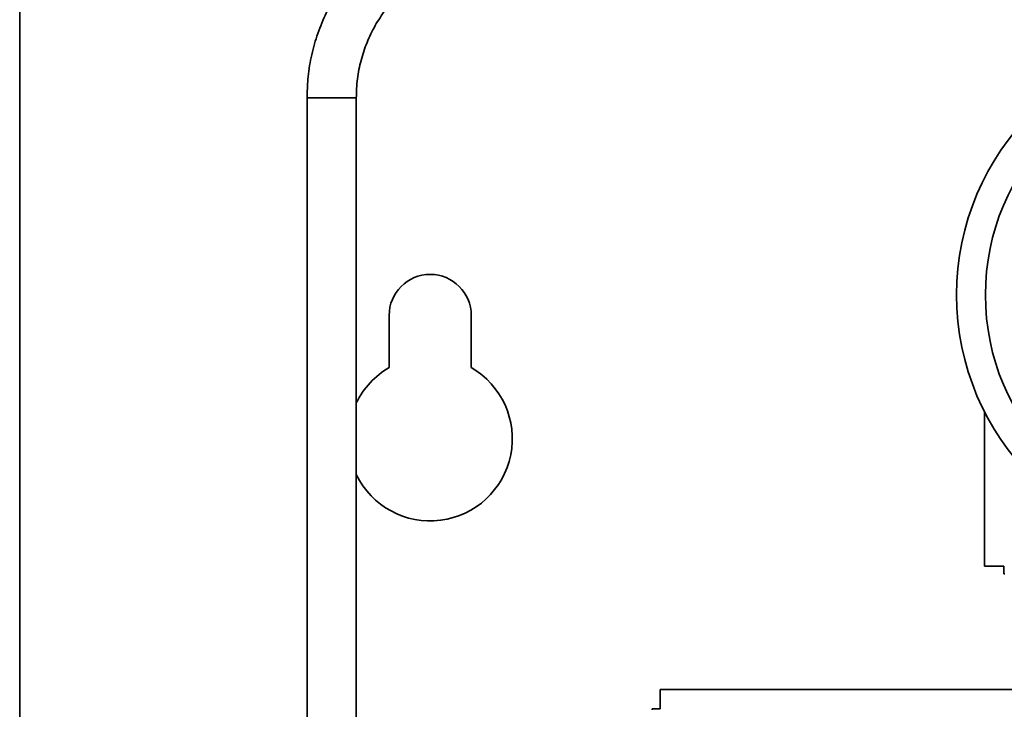
# Paper-space layout 'Blatt2' of a CAD drawing. Units: millimetres. Extents: x 0 to 3360, y 0 to 2376.
# Drawn here: x 422 to 542, y 1947 to 2031 of the extents above; entities that cross this region are included whole.
import ezdxf

# ---------------------------------------------------------------- set-up
doc = ezdxf.new("R2010")
doc.units = ezdxf.units.MM

psp = doc.layouts.new('Blatt2')

# ---------------------------------------------------------------- linework, layer by layer
at = {"color": 7, "linetype": 'Continuous', "lineweight": 35, "ltscale": 8}
for p, q in [((422.14, 2033.809), (422.14, 1534.609)), ((457.14, 2021.614), (457.14, 1912.312)), ((463.14, 1918.526), (463.14, 2021.614)), ((467.14, 1995.109), (467.14, 1988.77)), ((477.14, 1988.77), (477.14, 1995.109)), ((539.64, 1983.413), (539.64, 1964.609)), ((539.64, 1964.609), (541.99, 1964.609)), ((541.99, 1964.609), (541.99, 1963.659)), ((541.99, 1963.659), (542.14, 1963.659)), ((561.01, 1949.609), (500.14, 1949.609)), ((500.14, 1949.609), (500.14, 1947.259)), ((500.14, 1947.259), (499.19, 1947.259)), ((499.19, 1947.259), (499.19, 1947.109))]:
    psp.add_line(p, q, dxfattribs=at)
at = {"color": 1, "linetype": 'Continuous', "lineweight": 35, "ltscale": 8}
psp.add_line((457.14, 2021.614), (463.14, 2021.614), dxfattribs=at)
at = {"color": 7, "linetype": 'Continuous', "lineweight": 35, "ltscale": 64}
for radius in [31.5, 28]:
    psp.add_circle((567.76, 1997.609), radius, dxfattribs=at)
for centre, radius, start, end in [((472.14, 1995.109), 5, 0, 180), ((472.14, 1980.109), 10, 120, 154.15807), ((472.14, 1980.109), 10, 205.84193, 60)]:
    psp.add_arc(centre, radius, start, end, dxfattribs=at)
at = {"color": 7, "linetype": 'Continuous', "lineweight": 35, "ltscale": 8}
for points, knots in [([(479.165, 2044.614), (478.677, 2044.604), (477.329, 2044.576), (475.133, 2044.277), (472.623, 2043.632), (470.203, 2042.682), (467.906, 2041.444), (465.763, 2039.933), (463.804, 2038.172), (462.055, 2036.182), (460.541, 2033.992), (459.282, 2031.63), (458.295, 2029.13), (457.6, 2026.526), (457.205, 2024.006), (457.161, 2022.36), (457.14, 2021.614)], [0, 0, 0, 0, 0.0421871, 0.1165654, 0.1909667, 0.2653851, 0.3398417, 0.4143536, 0.488933, 0.5635866, 0.6383162, 0.7131189, 0.7879888, 0.8629173, 0.9378945, 1, 1, 1, 1]), ([(463.14, 2021.614), (463.147, 2021.992), (463.169, 2023.137), (463.421, 2025.041), (464.001, 2027.27), (464.862, 2029.394), (465.986, 2031.375), (467.351, 2033.175), (468.933, 2034.764), (470.703, 2036.111), (472.63, 2037.193), (474.679, 2037.989), (476.776, 2038.474), (478.286, 2038.609), (479.07, 2038.614), (479.165, 2038.614)], [0, 0, 0, 0, 0.04218264, 0.12816071, 0.21418024, 0.30022107, 0.38631672, 0.47250273, 0.55881522, 0.64528792, 0.73194728, 0.81880644, 0.90585902, 0.98861014, 1, 1, 1, 1])]:
    psp.add_open_spline(points, degree=3, knots=knots, dxfattribs=at)

doc.saveas('drawing.dxf')
